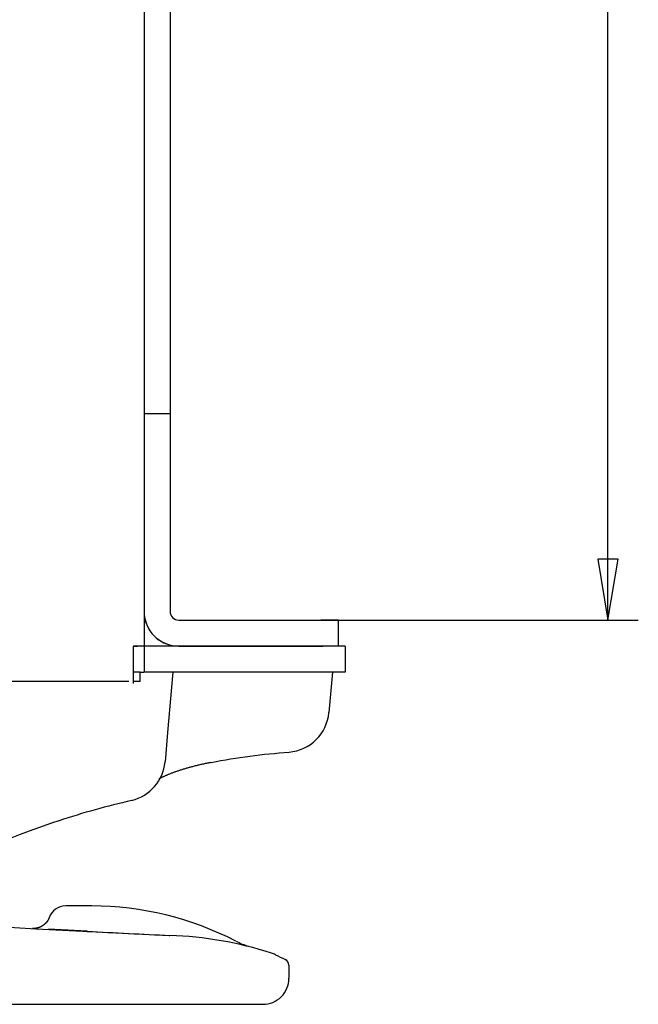
# Model space of a CAD drawing. Extents: x 85 to 447, y 50 to 403.
# Drawn here: x 341 to 377, y 51 to 108 of the extents above; entities that cross this region are included whole.
import ezdxf

# ---------------------------------------------------------------- set-up
doc = ezdxf.new("R2010")
doc.units = 0
doc.header["$MEASUREMENT"] = 0
doc.layers.add('DEFAULT', color=7, linetype='CONTINUOUS')
doc.layers.add('VISIBILE', color=7, linetype='CONTINUOUS')

# ---------------------------------------------------------------- blocks, each defined once
blk = doc.blocks.new('SE')
at = {"layer": 'VISIBILE', "color": 7, "linetype": 'Continuous'}
for p, q in [((348.694, 71.449), (348.694, 297.696)), ((350.169, 160.534), (350.169, 84.845)), ((348.669, 84.845), (348.669, 73.449)), ((348.669, 84.845), (350.169, 84.845)), ((350.169, 84.845), (350.169, 73.449)), ((350.669, 72.949), (358.869, 72.949)), ((359.869, 72.949), (359.869, 71.449)), ((348.044, 71.449), (348.294, 71.449)), ((348.044, 71.449), (348.044, 69.949)), ((348.669, 71.448), (348.044, 71.448)), ((348.294, 71.449), (348.294, 71.448)), ((349.044, 71.448), (348.669, 71.448)), ((348.669, 71.448), (348.669, 69.948)), ((348.694, 71.449), (348.694, 71.448)), ((359.269, 71.448), (349.044, 71.448)), ((350.669, 71.449), (358.869, 71.449)), ((354.719, 71.449), (357.119, 71.449)), ((357.119, 71.449), (354.719, 71.449)), ((357.119, 71.448), (354.719, 71.448)), ((360.269, 71.448), (359.269, 71.448)), ((359.869, 71.448), (359.869, 71.449)), ((360.269, 71.448), (360.269, 69.948)), ((348.044, 69.949), (348.044, 69.299)), ((348.452, 69.948), (348.044, 69.948)), ((348.452, 69.948), (348.654, 69.948)), ((348.452, 69.398), (348.452, 69.948)), ((349.044, 69.948), (348.669, 69.948)), ((359.269, 69.948), (349.044, 69.948)), ((350.334, 69.948), (350.029, 66.469)), ((360.269, 69.948), (359.269, 69.948)), ((359.533, 69.948), (359.329, 67.612)), ((347.795, 69.398), (131.008, 69.398)), ((348.452, 69.398), (348.044, 69.398)), ((350.029, 66.469), (349.881, 64.772)), ((345.651, 56.466), (344.151, 56.466)), ((345.396, 55.005), (343.151, 55.12)), ((350.115, 54.768), (350.164, 54.765)), ((357.023, 53.05), (357.023, 52.298)), ((324.24, 50.798), (355.522, 50.798))]:
    blk.add_line(p, q, dxfattribs=at)
for points in [[(359.869, 72.949), (359.576, 72.949), (358.869, 72.949)], [(348.694, 71.449), (348.503, 71.449), (348.044, 71.449)], [(354.719, 71.449), (353.393, 71.449), (352.844, 71.449), (353.393, 71.449), (354.719, 71.449)], [(354.719, 71.448), (353.639, 71.448), (352.954, 71.448), (352.912, 71.448), (353.53, 71.448)], [(357.119, 71.449), (358.445, 71.449), (358.994, 71.449), (358.445, 71.449), (357.119, 71.449)], [(358.308, 71.448), (358.926, 71.448), (358.885, 71.448), (358.199, 71.448), (357.119, 71.448)], [(359.869, 71.449), (359.576, 71.449), (358.869, 71.449)], [(349.525, 63.791), (349.544, 63.802), (349.565, 63.813), (349.587, 63.825), (349.609, 63.837), (349.633, 63.849), (349.657, 63.862), (349.682, 63.875), (349.708, 63.888), (349.735, 63.901), (349.763, 63.914), (349.791, 63.928), (349.821, 63.942), (349.851, 63.956), (349.882, 63.97), (349.914, 63.984), (349.946, 63.998), (349.98, 64.013), (350.013, 64.027), (350.048, 64.042), (350.083, 64.057), (350.119, 64.071), (350.156, 64.086), (350.193, 64.101), (350.231, 64.116), (350.269, 64.131), (350.308, 64.146), (350.348, 64.16), (350.388, 64.175), (350.428, 64.19), (350.469, 64.205), (350.511, 64.22), (350.553, 64.235), (350.596, 64.249), (350.639, 64.264), (350.682, 64.279), (350.726, 64.293), (350.77, 64.308), (350.815, 64.322), (350.861, 64.336), (350.906, 64.351), (350.952, 64.365), (350.999, 64.379), (351.046, 64.393), (351.093, 64.407), (351.141, 64.42), (351.189, 64.434), (351.237, 64.448), (351.286, 64.461), (351.335, 64.475), (351.385, 64.489), (351.435, 64.502), (351.485, 64.515), (351.536, 64.529), (351.588, 64.542), (351.639, 64.555), (351.691, 64.568), (351.744, 64.581), (351.796, 64.594), (351.849, 64.607), (351.902, 64.62), (351.955, 64.632), (352.008, 64.644), (352.061, 64.656), (352.114, 64.667), (352.167, 64.679), (352.22, 64.689), (352.273, 64.7), (352.326, 64.71), (352.378, 64.719), (352.43, 64.728), (352.484, 64.737), (352.542, 64.747)], [(340.89, 55.238), (342.429, 55.158), (343.967, 55.078), (345.505, 54.999), (347.042, 54.921), (348.579, 54.844), (350.115, 54.768)], [(343.188, 55.785), (343.184, 55.772), (343.181, 55.76), (343.177, 55.749), (343.174, 55.737), (343.17, 55.726), (343.167, 55.715), (343.162, 55.704), (343.158, 55.693), (343.153, 55.683), (343.148, 55.672), (343.143, 55.661), (343.137, 55.651), (343.131, 55.641), (343.125, 55.63), (343.118, 55.62), (343.112, 55.61), (343.105, 55.6), (343.098, 55.59), (343.09, 55.58), (343.083, 55.57), (343.075, 55.56), (343.067, 55.551), (343.059, 55.541), (343.051, 55.532), (343.043, 55.523), (343.034, 55.513), (343.026, 55.504), (343.017, 55.495), (343.009, 55.486), (343, 55.477), (342.991, 55.469), (342.982, 55.46), (342.974, 55.451), (342.965, 55.443), (342.956, 55.435), (342.947, 55.426), (342.938, 55.418), (342.928, 55.41), (342.919, 55.402), (342.91, 55.395), (342.901, 55.387), (342.891, 55.379), (342.882, 55.372), (342.872, 55.365), (342.862, 55.357), (342.853, 55.35), (342.843, 55.343), (342.833, 55.337), (342.823, 55.33), (342.813, 55.323), (342.802, 55.317), (342.792, 55.31), (342.782, 55.304), (342.771, 55.298), (342.761, 55.292), (342.75, 55.286), (342.739, 55.281), (342.729, 55.275), (342.718, 55.27), (342.707, 55.264), (342.696, 55.259), (342.685, 55.254), (342.673, 55.249), (342.662, 55.245), (342.651, 55.24), (342.64, 55.235), (342.628, 55.231), (342.617, 55.227), (342.605, 55.223), (342.594, 55.219), (342.582, 55.215), (342.571, 55.211), (342.559, 55.208), (342.548, 55.205), (342.536, 55.201), (342.524, 55.198), (342.512, 55.195), (342.501, 55.193), (342.489, 55.19), (342.477, 55.187), (342.465, 55.185), (342.453, 55.183), (342.441, 55.181), (342.429, 55.179), (342.417, 55.177), (342.406, 55.175), (342.394, 55.174), (342.381, 55.173), (342.369, 55.171), (342.357, 55.17), (342.345, 55.169), (342.333, 55.169), (342.321, 55.168), (342.31, 55.168), (342.299, 55.167), (342.288, 55.167), (342.279, 55.167), (342.27, 55.167), (342.264, 55.167), (342.258, 55.167), (342.254, 55.167), (342.251, 55.167), (342.248, 55.167), (342.246, 55.167), (342.244, 55.167), (342.242, 55.167), (342.241, 55.168), (342.24, 55.168), (342.239, 55.168), (342.239, 55.168), (342.238, 55.168), (342.238, 55.168)]]:
    blk.add_lwpolyline(points, dxfattribs=at)
for centre, radius, start, end in [((350.669, 73.449), 2, 180, 270), ((350.669, 73.449), 0.5, 180, 270), ((350.669, 73.448), 2, 189.0687, 270), ((356.838, 67.83), 2.5, 274.4023, 355), ((359.375, 29.883), 35.505, 93.7814, 101.0927), ((347.39, 64.989), 2.5, 283.053, 355), ((356.947, 21.888), 41.632, 102.4626, 108.456), ((362.557, 4.928), 59.496, 108.41369, 120.64557), ((344.151, 55.466), 1, 90, 161.5147), ((345.651, 38.44), 18.026, 62.5419, 90), ((488, 2842.473), 2791.114, 267.071356, 267.169351), ((349.472, 33.392), 21.384, 72.176, 88.1467), ((355.419, 56.939), 2.881, 239.9665, 255.5711), ((354.794, 50.559), 3.418, 64.9032, 69.0152), ((385.292, 114.733), 67.635, 244.56446, 245.08947), ((356.648, 53.049), 0.375, 0.002, 65.3168), ((355.523, 52.298), 1.5, 269.9971, 359.9973)]:
    blk.add_arc(centre, radius, start, end, dxfattribs=at)
blk = doc.blocks.new('GDIMGGROUP5')
at = {"layer": 'DEFAULT', "color": 7, "linetype": 'Continuous'}
for p, q in [((375.422, 72.949), (375.422, 309.449)), ((358.869, 72.949), (377.172, 72.949))]:
    blk.add_line(p, q, dxfattribs=at)
blk.add_lwpolyline([(376.005, 76.449), (374.838, 76.449), (375.422, 72.949), (376.005, 76.449)], dxfattribs=at)

msp = doc.modelspace()

# ---------------------------------------------------------------- block references
at = {"layer": 'DEFAULT'}
for name in ['SE', 'GDIMGGROUP5']:
    msp.add_blockref(name, (0, 0), dxfattribs=at)

doc.saveas('drawing.dxf')
